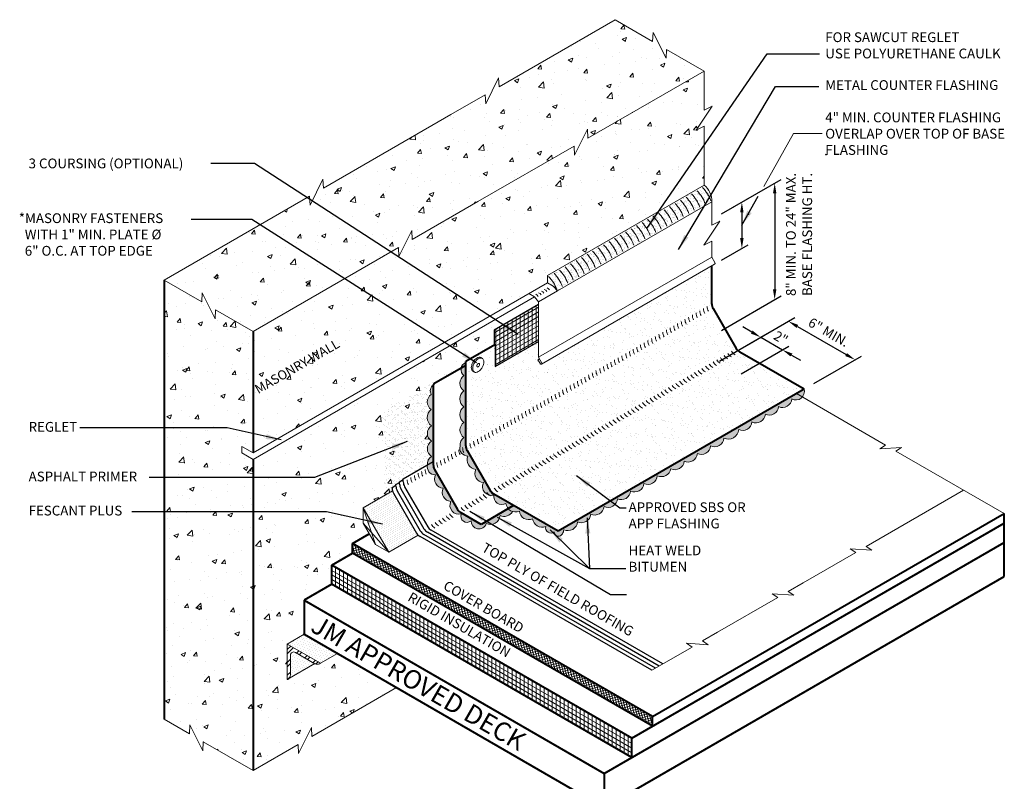
# Model space of a CAD drawing. Extents: x 819.6 to 896.4, y -441.3 to -351.3.
# Drawn here: x 819.6 to 896.4, y -410.7 to -351.3 of the extents above; entities that cross this region are included whole.
import ezdxf

# ---------------------------------------------------------------- set-up
doc = ezdxf.new("R2010")
doc.units = 0
doc.header["$MEASUREMENT"] = 0
doc.linetypes.add('HIDDEN', pattern=[0.375, 0.25, -0.125])
doc.layers.get('0').update_dxf_attribs({"linetype": 'CONTINUOUS'})
doc.layers.get('DEFPOINTS').update_dxf_attribs({"linetype": 'CONTINUOUS'})
for name, color, linetype, lineweight in [('A-DETL-001', 1, 'CONTINUOUS', 9), ('A-DETL-002', 2, 'CONTINUOUS', 20), ('A-DETL-003', 3, 'CONTINUOUS', 30), ('A-DETL-004', 4, 'CONTINUOUS', 40), ('A-DETL-DIMS', 11, 'CONTINUOUS', 15), ('A-DETL-NOTE', 4, 'CONTINUOUS', 15), ('A-DETL-PATT', 11, 'CONTINUOUS', 15)]:
    doc.layers.add(name, color=color, linetype=linetype, lineweight=lineweight)
doc.styles.add('arial', font='arial.ttf')
doc.styles.add('CSTMHAND_STYLUS', font='arial.ttf', dxfattribs={"oblique": 20})
doc.styles.add('JM Detail Standard', font='verdana.ttf', dxfattribs={"height": 0.125})
doc.styles.add('JM_STD_ARIAL', font='arial.ttf')
doc.dimstyles.new('JM-Standard', dxfattribs={"dimtxt": 0.09375, "dimasz": 0.10075, "dimexe": 0.0625, "dimexo": 0.09375, "dimgap": 0.03125, "dimtad": 1, "dimdec": 3, "dimzin": 3, "dimdsep": 46, "dimlunit": 4, "dimtxsty": 'arial', "dimblk": 'ARCHTICK', "dimcen": 0.09375, "dimdle": 0.0625, "dimclrd": 256, "dimclre": 256, "dimclrt": 4, "dimazin": 2, "dimtfac": 0.9, "dimtdec": 3, "dimtmove": 2, "dimatfit": 2, "dimfxl": 1, "dimtfillclr": 256, "dimfrac": 2, "dimtolj": 1, "dimtzin": 0, "dimarcsym": 0})
pattern_1 = [(50, (1.7587, -6.24), (3.586301, -0.313761), [0.375, -4.125]), (355, (1.7587, -6.24), (-0.693757, 3.76096), [0.3, -3.3]), (100.4514, (2.0576, -6.266), (2.892547, 3.447198), [0.318701, -3.50571]), (46.1842, (1.7587, -5.24), (5.336205, -0.827595), [0.5625, -6.1875]), (96.6356, (2.2034, -5.309), (4.673314, 4.87059), [0.47805, -5.258565]), (351.1842, (1.759, -5.24), (4.67331, 4.870593), [0.45, -4.95]), (21, (2.2587, -5.49), (2.984535, -2.0130945), [0.375, -4.125]), (326, (2.2587, -5.49), (1.216577, 3.62575), [0.3, -3.3]), (71.4514, (2.5074, -5.6577), (4.201113, 1.612652), [0.318701, -3.50571]), (37.5, (1.7587, -6.24), (0.0607993, 1.6644693), [0, -3.26, 0, -3.35, 0, -3.3125]), (7.5, (1.7587, -6.24), (1.3153477, 1.9720586), [0, -1.91, 0, -3.185, 0, -1.2625]), (327.5, (0.6437, -6.24), (2.6691122, -0.1127744), [0, -1.25, 0, -3.9, 0, -5.175]), (317.5, (0.1437, -6.24), (2.915931, 0.500525), [0, -1.625, 0, -2.59, 0, -3.675])]
pattern_2 = [(90, (1.75873, -2.5319), (-0.3125, 6e-17), [])]

# ---------------------------------------------------------------- blocks, each defined once
blk = doc.blocks.new('ROOFING NAIL HEAD')
at = {"layer": 'A-DETL-002'}
blk.add_hatch(color=256, dxfattribs=at).paths.add_polyline_path([(0.085, 0.502, -0.106617), (0.265, 0.56, -0.156851), (0.392, 0.533), (0.283, 0.595, 0.156851), (0.157, 0.623, 0.106617), (-0.023, 0.565, 0.072341), (-0.181, 0.44, 0.058752), (-0.329, 0.242, 0.058752), (-0.427, 0.014, 0.072341), (-0.456, -0.185, 0.106617), (-0.414, -0.381, 0.181868), (-0.329, -0.465), (-0.254, -0.508, -0.123186), (-0.305, -0.443, -0.106617), (-0.348, -0.248, -0.072341), (-0.319, -0.048, -0.058752), (-0.221, 0.179, -0.058752), (-0.073, 0.378, -0.072341)])
for p, q in [((0.283, 0.595), (0.41, 0.522)), ((-0.329, -0.465), (-0.201, -0.538))]:
    blk.add_line(p, q, dxfattribs=at)
for points in [[(-0.329, 0.242, 0.058752), (-0.427, 0.014, 0.072341), (-0.456, -0.185, 0.106617), (-0.414, -0.381, 0.181868), (-0.329, -0.465, 0.066882)], [(0.283, 0.595, 0.156851), (0.157, 0.623, 0.106617), (-0.023, 0.565, 0.072341), (-0.181, 0.44, 0.058752), (-0.329, 0.242, 0.058752)]]:
    blk.add_lwpolyline(points, format="xyb", dxfattribs=at)
for points in [[(-0.221, 0.179, 0.058752), (-0.319, -0.048, 0.072341), (-0.348, -0.248, 0.106617), (-0.305, -0.443, 0.181868), (-0.221, -0.528, 0.156851), (-0.094, -0.555, 0.106617), (0.085, -0.498, 0.072341), (0.244, -0.373, 0.058752), (0.392, -0.174, 0.058752), (0.489, 0.053, 0.072341), (0.518, 0.252, 0.106617), (0.479, 0.437, 0.156851), (0.392, 0.533, 0.156851), (0.265, 0.56, 0.106617), (0.085, 0.502, 0.072341), (-0.073, 0.378, 0.058752)], [(0.009, 0.047), (-0.016, -0.01, 0.072341), (-0.023, -0.06, 0.106617), (-0.012, -0.109), (0.009, -0.13), (0.041, -0.137, 0.106617), (0.085, -0.123, 0.072341), (0.125, -0.091), (0.162, -0.042), (0.186, 0.015, 0.072341), (0.194, 0.065, 0.106617), (0.184, 0.111), (0.162, 0.135), (0.13, 0.142, 0.106617), (0.085, 0.127, 0.072341), (0.046, 0.096)]]:
    blk.add_lwpolyline(points, format="xyb", close=True, dxfattribs=at)
blk = doc.blocks.new('*D68')
at = {"layer": 'A-DETL-DIMS', "lineweight": -2, "transparency": 16777216}
for p, q in [((874.341, -366.442), (876.428, -365.237)), ((875.928, -366.332), (875.929, -368.337)), ((874.342, -370.059), (876.429, -368.855))]:
    blk.add_line(p, q, dxfattribs=at)
at = {"layer": 'A-DETL-DIMS', "transparency": 16777216}
for points in [[(876.063, -366.332), (875.794, -366.332), (875.928, -365.526)], [(876.063, -368.337), (875.794, -368.337), (875.929, -369.143)]]:
    blk.add_solid(points, dxfattribs=at)
at = {"layer": 'DEFPOINTS', "color": 0, "transparency": 16777216}
for p in [(873.591, -366.875), (875.929, -369.143), (873.592, -370.492)]:
    blk.add_point(p, dxfattribs=at)
at = {"layer": 'A-DETL-DIMS', "color": 4, "transparency": 16777216, "insert": (876.76, -366.479), "char_height": 0.75, "attachment_point": 5, "rotation": 270.00361, "style": 'arial'}
blk.add_mtext('\\A1;.', dxfattribs=at)
blk = doc.blocks.new('*D69')
at = {"layer": 'A-DETL-DIMS', "lineweight": -2, "transparency": 16777216}
for p, q in [((874.341, -366.442), (878.987, -363.76)), ((878.488, -364.854), (878.488, -372.325)), ((874.342, -375.525), (878.988, -372.842))]:
    blk.add_line(p, q, dxfattribs=at)
at = {"layer": 'A-DETL-DIMS', "transparency": 16777216}
for points in [[(878.622, -364.854), (878.353, -364.854), (878.487, -364.048)], [(878.622, -372.325), (878.353, -372.325), (878.488, -373.131)]]:
    blk.add_solid(points, dxfattribs=at)
at = {"layer": 'DEFPOINTS', "color": 0, "transparency": 16777216}
for p in [(873.591, -366.875), (878.488, -373.131), (873.592, -375.958)]:
    blk.add_point(p, dxfattribs=at)
at = {"layer": 'A-DETL-DIMS', "color": 4, "transparency": 16777216, "insert": (882.799, -361.827), "char_height": 0.75, "attachment_point": 5, "rotation": 270.00144, "style": 'arial'}
blk.add_mtext('\\A1;.', dxfattribs=at)
blk = doc.blocks.new('_ArchTick')
at = {"color": 0, "const_width": 0.15}
blk.add_lwpolyline([(-0.5, -0.5), (0.5, 0.5)], dxfattribs=at)
blk = doc.blocks.new('*D70')
at = {"layer": 'A-DETL-DIMS', "lineweight": -2, "transparency": 16777216}
for p, q in [((876.335, -376.676), (880.057, -374.527)), ((880.255, -375.218), (884.055, -377.412)), ((881.531, -379.676), (885.253, -377.527))]:
    blk.add_line(p, q, dxfattribs=at)
at = {"layer": 'A-DETL-DIMS', "transparency": 16777216}
for points in [[(880.322, -375.102), (880.188, -375.335), (879.557, -374.815)], [(884.122, -377.296), (883.988, -377.529), (884.753, -377.815)]]:
    blk.add_solid(points, dxfattribs=at)
at = {"layer": 'DEFPOINTS', "color": 0, "transparency": 16777216}
for p in [(875.585, -377.109), (884.753, -377.815), (880.781, -380.109)]:
    blk.add_point(p, dxfattribs=at)
at = {"layer": 'A-DETL-DIMS', "color": 4, "transparency": 16777216, "insert": (882.695, -375.67), "char_height": 0.75, "attachment_point": 5, "rotation": 330, "style": 'arial'}
blk.add_mtext('\\A1;6" MIN.', dxfattribs=at)
blk = doc.blocks.new('*D71')
at = {"layer": 'A-DETL-DIMS', "lineweight": -2, "transparency": 16777216}
for p, q in [((876.698, -375.66), (876, -375.257)), ((874.174, -377.923), (877.896, -375.774)), ((877.396, -376.063), (879.098, -377.046)), ((875.876, -378.906), (879.598, -376.757)), ((879.796, -377.449), (880.494, -377.852))]:
    blk.add_line(p, q, dxfattribs=at)
at = {"layer": 'A-DETL-DIMS', "transparency": 16777216}
for points in [[(876.765, -375.544), (876.631, -375.776), (877.396, -376.063)], [(879.864, -377.333), (879.729, -377.565), (879.098, -377.046)]]:
    blk.add_solid(points, dxfattribs=at)
at = {"layer": 'DEFPOINTS', "color": 0, "transparency": 16777216}
for p in [(879.098, -377.046), (873.424, -378.356), (875.126, -379.339)]:
    blk.add_point(p, dxfattribs=at)
at = {"layer": 'A-DETL-DIMS', "color": 4, "transparency": 16777216, "insert": (878.966, -376.108), "char_height": 0.75, "attachment_point": 5, "rotation": 330, "style": 'arial'}
blk.add_mtext('\\A1;2"', dxfattribs=at)

msp = doc.modelspace()

# ---------------------------------------------------------------- hatches: boundary and pattern name
at = {"layer": 'A-DETL-PATT'}
h = msp.add_hatch(dxfattribs=at)
h.set_pattern_fill('AR-CONC', color=256, scale=0.5, style=0)
h.set_pattern_definition(pattern_1)
h.paths.add_polyline_path([(850.188, -367.7466), (850.2299, -368.4441), (855.3406, -365.4935), (862.8466, -361.1599), (862.8885, -361.8574), (863.8873, -359.8374), (863.9292, -360.5349), (872.9794, -355.3097), (870.0563, -353.6221), (870.0144, -354.3196), (869.0156, -352.2996), (868.9738, -352.9971), (866.0512, -351.3097), (857.001, -356.5349), (856.9591, -355.8374), (855.9603, -357.8574), (855.9184, -357.1599), (853.2491, -358.701), (843.3017, -364.4441), (843.2598, -363.7466), (842.261, -365.7666), (842.2192, -365.0691), (831.6892, -371.1486), (830.8929, -371.6084), (833.8155, -373.2957), (833.8573, -372.5982), (834.8561, -374.6182), (834.898, -373.9207), (837.8211, -375.6084), (838.6174, -375.1486), (849.1474, -369.0691), (849.1892, -369.7666)])
h = msp.add_hatch(dxfattribs=at)
h.set_pattern_fill('AR-CONC', color=256, scale=0.5, style=0)
h.set_pattern_definition([(50, (1.7587, -2.532), (3.586301, -0.313761), [0.375, -4.125]), (355, (1.7587, -2.532), (-0.693757, 3.76096), [0.3, -3.3]), (100.4514, (2.0576, -2.558), (2.892547, 3.447198), [0.318701, -3.50571]), (46.1842, (1.7587, -1.532), (5.336205, -0.827595), [0.5625, -6.1875]), (96.6356, (2.2034, -1.601), (4.673314, 4.87059), [0.47805, -5.258565]), (351.1842, (1.759, -1.532), (4.67331, 4.870593), [0.45, -4.95]), (21, (2.2587, -1.782), (2.984535, -2.013094), [0.375, -4.125]), (326, (2.2587, -1.782), (1.216577, 3.62575), [0.3, -3.3]), (71.4514, (2.5074, -1.9497), (4.201113, 1.612652), [0.318701, -3.50571]), (37.5, (1.7587, -2.5319), (0.0607993, 1.6644693), [0, -3.26, 0, -3.35, 0, -3.3125]), (7.5, (1.7587, -2.532), (1.3153477, 1.9720586), [0, -1.91, 0, -3.185, 0, -1.2625]), (327.5, (0.6437, -2.5319), (2.6691122, -0.1127744), [0, -1.25, 0, -3.9, 0, -5.175]), (317.5, (0.1437, -2.532), (2.915931, 0.500525), [0, -1.625, 0, -2.59, 0, -3.675])])
h.paths.add_polyline_path([(872.9794, -364.1958), (872.9794, -359.6083), (872.3544, -359.9208), (873.6044, -358.0458), (872.9794, -358.3583), (872.9794, -355.3097), (863.9292, -360.5349), (863.8873, -359.8374), (862.8885, -361.8574), (862.8466, -361.1599), (855.3406, -365.4935), (850.2299, -368.4441), (850.188, -367.7466), (849.1892, -369.7666), (849.1474, -369.0691), (838.6174, -375.1486), (837.8211, -375.6084), (837.8211, -385.0793), (860.7841, -371.8216), (860.7841, -371.2367)])
h.paths.add_polyline_path([(857.045, -370.325), (864.7636, -365.8687), (864.1969, -364.8872), (856.4783, -369.3435)], flags=24)
h.paths.add_polyline_path([(838.157, -377.0688), (845.9743, -372.5555), (845.408, -371.5747), (837.5907, -376.088)], flags=9)
h.paths.add_polyline_path([(857.0451, -371.4001), (872.8066, -362.3002), (872.2406, -361.32), (856.4791, -370.4199)], flags=24)
h.paths.add_polyline_path([(841.5008, -382.1942), (845.7368, -379.7485), (845.1709, -378.7683), (840.9349, -381.214)], flags=24)
h = msp.add_hatch(dxfattribs=at)
h.set_pattern_fill('AR-SAND', color=256, scale=0.2, style=0)
h.set_pattern_definition([(37.5, (1.75873, -6.23997), (-0.01259867, 0.38536475), [0, -0.304, 0, -0.34, 0, -0.325]), (7.5, (1.75873, -6.23997), (0.35395534, 0.5644292), [0, -0.164, 0, -0.274, 0, -0.105]), (327.5, (1.51273, -6.23997), (0.62282837, 0.00113181), [0, -0.1, 0, -0.36, 0, -0.47]), (317.5, (1.51273, -6.23997), (0.60122532, 0.1755351), [0, -0.05, 0, -0.236, 0, -0.27])])
h.paths.add_polyline_path([(873.5908, -365.5014, 0.2362912), (872.9794, -364.1958), (860.7841, -371.2367), (860.7841, -371.8248), (861.2172, -372.0748), (861.543, -372.4572)])
h = msp.add_hatch(dxfattribs=at)
h.set_pattern_fill('AR-SAND', color=256, scale=0.5, angle=165)
h.set_pattern_definition([(202.5, (0, 2.4903), (-0.2189259, -0.93873636), [0, -0.76, 0, -0.85, 0, -0.8125]), (172.5, (0, 2.4903), (-1.2199491, -1.133966), [0, -0.41, 0, -0.685, 0, -0.2625]), (132.5, (0.59404, 2.3311), (-1.50474736, 0.4002665), [0, -0.25, 0, -0.9, 0, -1.175]), (122.5, (0.594, 2.3311), (-1.5654272, -0.0348633), [0, -0.125, 0, -0.59, 0, -0.675])])
h.paths.add_polyline_path([(875.7658, -377.213, -0.1316525), (875.4912, -376.9385), (873.6922, -373.8224, -0.1316525), (873.5917, -373.4474), (873.5917, -370.4925), (860.2997, -378.1662, -0.4142136), (860.2211, -378.1452), (860.0321, -377.8177), (860.1566, -377.7458), (860.0868, -377.625), (860.0868, -376.3941), (856.6976, -378.3509), (856.6976, -376.7174), (856.6592, -376.6509), (854.4083, -377.9505), (854.4437, -384.5026, 0.1316525), (854.5442, -384.8776), (856.339, -387.9862, 0.1345453), (856.6177, -388.2681), (861.5976, -391.1841), (880.781, -380.1086)])
h.paths.add_polyline_path([(855.7845, -378.2219, -0.0587519), (855.6866, -378.4493, -0.0587519), (855.5386, -378.6478, -0.0723411), (855.3804, -378.7725, -0.1066171), (855.2011, -378.8302, -0.1568512), (855.0743, -378.8029, -0.0573968), (855.0409, -378.7828), (854.966, -378.7404, -0.1818683), (854.8814, -378.6556, -0.1066171), (854.8392, -378.46, -0.0723411), (854.8682, -378.2607, -0.0587519), (854.966, -378.0333, -0.0587519), (855.1141, -377.8348, -0.0723411), (855.2722, -377.71, -0.1066171), (855.4515, -377.6524, -0.1568512), (855.5784, -377.6797), (855.6866, -377.7422, -0.1568512), (855.7737, -377.8384, -0.1066171), (855.8135, -378.0225, -0.0723411)], flags=16)
h.paths.add_polyline_path([(855.4887, -378.21, -0.0723411), (855.4814, -378.2599), (855.457, -378.3167), (855.42, -378.3664, -0.0723411), (855.3804, -378.3975, -0.1642957), (855.3104, -378.4116), (855.2827, -378.3839, -0.1066171), (855.2722, -378.335, -0.0723411), (855.2794, -378.2852), (855.3039, -378.2284), (855.3409, -378.1787, -0.0723411), (855.3804, -378.1475, -0.1658754), (855.4512, -378.1336), (855.4788, -378.164, -0.1066171)], flags=0)
h = msp.add_hatch(dxfattribs=at)
h.set_pattern_fill('AR-CONC', color=256, scale=0.5, style=0)
h.set_pattern_definition(pattern_1)
h.paths.add_polyline_path([(837.8211, -385.5793), (836.9551, -385.0793), (836.9551, -384.5793), (837.8211, -385.0793), (837.8211, -375.6084), (834.898, -373.9207), (834.8561, -374.6182), (833.8573, -372.5982), (833.8155, -373.2957), (830.8929, -371.6084), (830.8929, -405.8293), (832.8619, -406.9661), (832.9038, -406.2686), (833.9026, -408.2886), (833.9444, -407.5911), (837.8211, -409.8293)])
h = msp.add_hatch(dxfattribs=at)
h.set_pattern_fill('AR-SAND', color=256, scale=0.25, style=0)
h.set_pattern_definition([(37.5, (1.75873, -2.5319), (-0.01574834, 0.48170594), [0, -0.38, 0, -0.425, 0, -0.40625]), (7.5, (1.75873, -2.5319), (0.44244418, 0.7055365), [0, -0.205, 0, -0.3425, 0, -0.13125]), (327.5, (1.45123, -2.5319), (0.77853547, 0.00141476), [0, -0.125, 0, -0.45, 0, -0.5875]), (317.5, (1.45123, -2.5319), (0.75153165, 0.2194189), [0, -0.0625, 0, -0.295, 0, -0.3375])])
h.paths.add_polyline_path([(860.0868, -373.5043), (856.6232, -375.5041), (856.6232, -376.5885), (856.6976, -376.7174), (856.6976, -378.3509), (860.0868, -376.3941)])
h = msp.add_hatch(dxfattribs=at)
h.set_pattern_fill('ANSI31', color=256, scale=2.5, angle=45)
h.set_pattern_definition(pattern_2)
h.paths.add_polyline_path([(860.0868, -376.3941), (860.0868, -373.5043), (856.6232, -375.5041), (856.6232, -376.5885), (856.6976, -376.7174), (856.6976, -378.3509)])
h = msp.add_hatch(dxfattribs=at)
h.set_pattern_fill('ANSI31', color=256, scale=2.5, angle=165)
h.set_pattern_definition([(210, (1.75873, -2.5319), (0.15625, -0.27063294), [])])
h.paths.add_polyline_path([(860.0868, -376.3941), (860.0868, -373.5043), (856.6232, -375.5041), (856.6232, -376.5885), (856.6976, -376.7174), (856.6976, -378.3509)])
h = msp.add_hatch(dxfattribs=at)
h.set_pattern_fill('AR-CONC', color=256, scale=0.5, style=0)
h.set_pattern_definition(pattern_1)
h.paths.add_polyline_path([(845.5714, -392.8854), (845.5714, -392.1354), (846.8811, -391.3792), (846.4008, -390.5471), (846.4008, -389.3471), (848.6966, -388.0216, -0.0631676), (848.6728, -387.8344), (848.6728, -387.7697), (848.9602, -387.6038), (848.9602, -387.5489), (849.2476, -387.3829), (849.2476, -387.3238), (849.5349, -387.1579), (849.5349, -387.1043), (851.4159, -386.0183, -0.0034368), (851.4179, -386.0099, -0.2693225), (851.7226, -385.3522, -0.520567), (851.7226, -384.161, -0.5205671), (851.7226, -382.9558, -0.5066106), (851.7168, -381.7054, -0.520567), (851.7168, -380.5142, -0.4057572), (851.8693, -379.787, -0.2539939), (851.9192, -379.7056), (854.0426, -378.4797, -0.2595538), (854.4083, -378.0311), (854.4083, -377.9505), (856.6592, -376.6509), (856.6232, -376.5885), (856.6232, -375.5041), (857.8541, -374.7934), (857.594, -374.1634), (837.8211, -385.5793), (837.8211, -409.8293), (841.3314, -407.8026), (841.3733, -408.5001), (842.3721, -406.4801), (842.4139, -407.1776), (849.0072, -403.371), (844.4061, -400.7145), (843.0915, -401.4735, -0.2335707), (842.7463, -401.5349), (842.646, -401.5057), (840.5695, -402.7046, -0.0557114), (840.4934, -402.7485), (840.4934, -399.9735), (841.808, -399.2145), (841.808, -396.5581), (843.955, -395.3186), (843.955, -393.8186)])
h.paths.add_polyline_path([(838.924, -391.2481), (846.2994, -386.9899), (845.7335, -386.0097), (838.3581, -390.2679)], flags=24)
h.paths.add_polyline_path([(838.6885, -386.8286), (848.0252, -381.4381), (847.4589, -380.4572), (838.1222, -385.8478)], flags=24)
h = msp.add_hatch(dxfattribs=at)
h.set_pattern_fill('AR-SAND', color=256, scale=0.25, style=0)
h.set_pattern_definition([(37.5, (1.75873, -6.23997), (-0.01574834, 0.48170594), [0, -0.38, 0, -0.425, 0, -0.40625]), (7.5, (1.75873, -6.24), (0.44244418, 0.7055365), [0, -0.205, 0, -0.3425, 0, -0.13125]), (327.5, (1.45123, -6.23997), (0.77853547, 0.00141476), [0, -0.125, 0, -0.45, 0, -0.5875]), (317.5, (1.45123, -6.24), (0.75153165, 0.2194189), [0, -0.0625, 0, -0.295, 0, -0.3375])])
h.paths.add_polyline_path([(851.7226, -384.161, -0.5205671), (851.7226, -382.9558, -0.5066106), (851.7168, -381.7054, -0.520567), (851.7168, -380.5142, -0.4057572), (851.8693, -379.787, -0.2539939), (851.9192, -379.7056), (854.0426, -378.4797, -0.111848), (854.1447, -378.2374), (848.0093, -381.7797), (848.0093, -388.4184), (848.6966, -388.0216, -0.0631676), (848.6728, -387.8344), (848.6728, -387.7697), (848.9602, -387.6038), (848.9602, -387.5489), (849.2476, -387.3829), (849.2476, -387.3238), (849.5349, -387.1579), (849.5349, -387.1043), (851.4159, -386.0183, -0.0034368), (851.4179, -386.0099, -0.2693225), (851.7226, -385.3522, -0.520567)])
at = {"layer": 'A-DETL-PATT', "linetype": 'HIDDEN'}
msp.add_hatch(color=256, dxfattribs=at).paths.add_polyline_path([(877.7672, -382.0619, 0.5205671), (878.791, -381.4708, 0.520567), (879.8226, -380.8752, 0.6583702), (880.781, -380.1086), (861.5976, -391.1841), (856.5823, -388.2886, -0.1316525), (856.3078, -388.014), (854.5088, -384.898, -0.1316525), (854.4083, -384.523), (854.4083, -378.0311, 0.5786786), (854.2616, -379.0523, 0.5174929), (854.2559, -380.2394, 0.5066106), (854.2616, -381.4898, 0.5205671), (854.2616, -382.6951, 0.520567), (854.2616, -383.8863, 0.2693225), (853.957, -384.544, 0.494017), (854.5778, -385.3202, 0.5205671), (855.1805, -386.364, 0.520567), (855.776, -387.3956, 0.6525581), (856.5994, -388.3587, 0.6501976), (857.5383, -389.0121, 0.5205671), (858.5822, -389.6147, 0.520567), (859.6137, -390.2103, 0.5205671), (860.6376, -390.8014, 0.7144953), (861.3043, -391.2364, 0.7733792), (861.9428, -391.3823, 0.113796), (862.0457, -391.0652, 0.5205671), (863.1153, -390.4477, 0.5205671), (864.1501, -389.8502, 0.520567), (865.183, -389.2539, 0.520567), (866.2326, -388.6479, 0.5205671), (867.2565, -388.0568, 0.520567), (868.2881, -387.4612, 0.5205671), (869.3319, -386.8585, 0.4871461), (870.3965, -386.3173, 0.5205671), (871.4307, -385.7202, 0.5205671), (872.4623, -385.1246, 0.5205671), (873.4875, -384.5328, 0.5205671), (874.5313, -383.9301, 0.520567), (875.6891, -383.2616, 0.5205671), (876.7175, -382.6679, 0.5203309)])
h = msp.add_hatch(color=256, dxfattribs=at)
h.paths.add_polyline_path([(851.8692, -379.7871, 0.4056673), (851.7168, -380.5142, 0.520567), (851.7168, -381.7054, 0.5066106), (851.7226, -382.9558, 0.5205671), (851.7226, -384.161, 0.520567), (851.7226, -385.3522, 0.2718693), (851.4186, -386.0167), (851.4159, -386.0183, 0.4897487), (852.0387, -386.7862, 0.5205671), (852.6414, -387.83, 0.520567), (853.2369, -388.8616, 0.6525581), (854.0603, -389.8247, 0.8093657), (854.8128, -390.3704, 0.8560493), (856.0036, -390.5863, 0.1501804), (856.4422, -390.6473), (856.0771, -390.3714), (855.5944, -390.6501), (854.0432, -389.7545, -0.1316525), (853.7687, -389.48), (851.9697, -386.364, -0.1316525), (851.8692, -385.989)])
h.paths.add_polyline_path([(857.0731, -389.9687, 0.3669225), (858.0567, -389.6517, -0.1424139), (857.7129, -389.427), (856.0771, -390.3714), (856.4422, -390.6473, 0.3435299)])
at = {"layer": 'A-DETL-PATT'}
h = msp.add_hatch(dxfattribs=at)
h.set_pattern_fill('DOTS', color=256, scale=2.5, angle=30, style=0)
h.set_pattern_definition([(30, (7.6669, 9.64512), (-0.010466765, 0.17437897), [0, -0.15625])])
h.paths.add_polyline_path([(848.7733, -388.2094, -0.0679201), (848.6966, -388.0216), (846.4008, -389.3471), (848.4008, -392.8112), (850.6966, -391.4857, -0.0679201), (850.5724, -391.3254)])
h = msp.add_hatch(dxfattribs=at)
h.set_pattern_fill('ANSI37', color=256, scale=1.5, angle=60)
h.set_pattern_definition([(105, (1.75873, -2.53192), (-0.181111092, -0.04852857), []), (195, (1.75873, -2.53192), (0.04852857, -0.181111092), [])])
h.paths.add_polyline_path([(868.9541, -406.3854), (868.9541, -405.6354), (845.5714, -392.1354), (845.5714, -392.8854)])
h = msp.add_hatch(dxfattribs=at)
h.set_pattern_fill('ANSI31', color=256, scale=2.5, angle=105)
h.set_pattern_definition([(150, (1.75873, -2.5319), (-0.15625, -0.27063294), [])])
h.paths.add_polyline_path([(843.955, -393.8186), (843.955, -395.3186), (867.3377, -408.8186), (867.3377, -407.3186)])
h = msp.add_hatch(dxfattribs=at)
h.set_pattern_fill('ANSI31', color=256, scale=2.5, angle=45)
h.set_pattern_definition(pattern_2)
h.paths.add_polyline_path([(843.955, -393.8186), (843.955, -395.3186), (867.3377, -408.8186), (867.3377, -407.3186)])
h = msp.add_hatch(dxfattribs=at)
h.set_pattern_fill('DOTS', color=256, scale=3, angle=45, style=0)
h.set_pattern_definition([(45, (8.10991, 9.9009), (-0.06629126, 0.198873782), [0, -0.1875])])
h.paths.add_polyline_path([(841.808, -399.2145), (840.4934, -399.9735), (843.0915, -401.4735), (844.4061, -400.7145)])
h.paths.add_polyline_path([(842.6466, -401.5054), (841.1184, -400.623, 0.5773503), (840.7434, -400.8396), (840.7434, -402.3814), (840.7191, -402.4803, -0.1755746), (840.5695, -402.7046)])
h = msp.add_hatch(dxfattribs=at)
h.set_pattern_fill('ANSI32', color=256, scale=1.9, style=0)
h.set_pattern_definition([(45, (288.3116, -26.57125), (-0.5038136, 0.5038136), []), (45, (288.64745, -26.57125), (-0.5038136, 0.5038136), [])])
h.paths.add_polyline_path([(840.4934, -399.9735), (840.4934, -402.7485), (840.5695, -402.7046, 0.1755746), (840.7191, -402.4803), (840.7434, -402.3814), (840.7434, -400.8396, -0.5773503), (841.1184, -400.623), (842.6485, -401.5065), (842.7463, -401.5349, 0.2335707), (843.0915, -401.4735)])

# ---------------------------------------------------------------- linework, layer by layer
at = {"layer": 'A-DETL-001'}
for p, q in [((846.4008, -389.3471), (847.3615, -392.2112)), ((848.4008, -392.8112), (846.4008, -390.5471))]:
    msp.add_line(p, q, dxfattribs=at)
at = {"layer": 'A-DETL-002'}
for p, q in [((860.7841, -371.2367), (872.9794, -364.1958)), ((861.543, -372.4572), (873.5908, -365.5014)), ((860.0868, -377.625), (873.5917, -369.8279)), ((873.5917, -369.8279), (873.8295, -370.2397)), ((860.306, -378.163), (873.7929, -370.3763)), ((860.7841, -371.8248), (860.7841, -371.2367)), ((860.7841, -371.8216), (837.8211, -385.0793)), ((860.8593, -372.2782), (860.7375, -372.2079)), ((861.2172, -372.0748), (860.7841, -371.8248)), ((860.8593, -372.2782), (860.9397, -372.3726)), ((861.2172, -372.0748), (861.543, -372.4572)), ((859.7591, -372.9134), (837.8211, -385.5793)), ((859.7591, -372.9134), (859.3261, -372.6634)), ((859.7591, -372.9134), (860.0868, -373.298)), ((859.9791, -372.7863), (859.8573, -372.716)), ((859.9791, -372.7863), (860.0596, -372.8808)), ((860.1992, -372.6593), (860.0774, -372.589)), ((860.0868, -373.298), (861.543, -372.4572)), ((860.1992, -372.6593), (860.2796, -372.7537)), ((860.4192, -372.5323), (860.2974, -372.4619)), ((860.4192, -372.5323), (860.4997, -372.6267)), ((860.6392, -372.4052), (860.5174, -372.3349)), ((860.6392, -372.4052), (860.7197, -372.4996)), ((860.0868, -377.625), (860.0868, -373.298)), ((860.0868, -377.625), (860.3456, -378.0733)), ((860.0321, -377.8177), (860.1566, -377.7458)), ((860.0321, -377.8177), (860.2211, -378.1452)), ((860.3246, -378.1518), (860.2997, -378.1662)), ((836.9551, -384.5793), (836.9551, -385.0793)), ((837.8211, -385.0793), (836.9551, -384.5793)), ((836.9551, -385.0793), (837.8211, -385.5793)), ((846.4008, -389.3471), (848.6966, -388.0216)), ((846.4008, -389.3471), (848.4008, -392.8112)), ((846.4008, -389.3471), (846.4008, -390.5471)), ((846.4008, -390.5471), (847.3615, -392.2112)), ((848.4008, -392.8112), (847.3615, -392.2112)), ((848.4008, -392.8112), (850.6966, -391.4857)), ((840.4934, -399.9735), (841.808, -399.2145)), ((840.4934, -402.7485), (840.4934, -399.9735)), ((840.4934, -399.9735), (843.0915, -401.4735)), ((841.1184, -400.623), (842.6485, -401.5065)), ((840.7434, -402.3814), (840.7434, -400.8396)), ((843.0915, -401.4735), (844.4061, -400.7145)), ((840.4934, -402.7485), (842.6466, -401.5054))]:
    msp.add_line(p, q, dxfattribs=at)
for points in [[(842.6485, -401.5065), (842.7463, -401.5349, 0.2335707), (843.0915, -401.4735, 0.2335707)], [(840.7434, -402.3814), (840.7191, -402.4803, -0.2335707), (840.4934, -402.7485, -0.2335707)]]:
    msp.add_lwpolyline(points, format="xyb", dxfattribs=at)
for centre, radius, start, end in [((870.5542, -366.5413), 3.1594, 20.818734, 42.894868), ((871.9808, -365.4594), 1.6105, 358.503673, 51.682233), ((869.2681, -367.2838), 3.1594, 20.818734, 42.894868), ((869.6968, -367.0363), 3.1594, 20.818734, 42.894868), ((870.1255, -366.7888), 3.1594, 20.818734, 42.894868), ((867.5534, -368.2739), 3.1594, 20.818734, 42.894868), ((867.982, -368.0264), 3.1594, 20.818734, 42.894868), ((868.4107, -367.7788), 3.1594, 20.818734, 42.894868), ((868.8394, -367.5313), 3.1594, 20.818734, 42.894868), ((866.2673, -369.0164), 3.1594, 20.818734, 42.894868), ((866.696, -368.7689), 3.1594, 20.818734, 42.894868), ((867.1247, -368.5214), 3.1594, 20.818734, 42.894868), ((864.9812, -369.7589), 3.1594, 20.818734, 42.894868), ((865.4099, -369.5114), 3.1594, 20.818734, 42.894868), ((865.8386, -369.2639), 3.1594, 20.818734, 42.894868), ((863.6951, -370.5014), 3.1594, 20.818734, 42.894868), ((864.1238, -370.2539), 3.1594, 20.818734, 42.894868), ((864.5525, -370.0064), 3.1594, 20.818734, 42.894868), ((862.4091, -371.2439), 3.1594, 20.818734, 42.894868), ((862.8378, -370.9964), 3.1594, 20.818734, 42.894868), ((863.2664, -370.7489), 3.1594, 20.818734, 42.894868), ((861.123, -371.9864), 3.1594, 20.818734, 42.894868), ((861.5517, -371.7389), 3.1594, 20.818734, 42.894868), ((861.9804, -371.4914), 3.1594, 20.818734, 42.894868), ((859.8369, -372.7289), 3.1594, 20.818734, 42.894868), ((860.2656, -372.4814), 3.1594, 20.818734, 42.894868), ((860.6943, -372.2339), 3.1594, 20.818734, 42.894868), ((873.7429, -370.2897), 0.1, 300, 30), ((858.5508, -373.4715), 3.1594, 20.818734, 42.894868), ((858.9795, -373.224), 3.1594, 20.818734, 42.894868), ((859.4082, -372.9764), 3.1594, 20.818734, 42.894868), ((873.9747, -373.6593), 0.75, 180, 210), ((872.53, -374.4934), 0.75, 180, 210), ((872.8174, -374.3275), 0.75, 180, 210), ((873.1048, -374.1616), 0.75, 180, 210), ((873.4, -373.9911), 0.75, 180, 210), ((873.6874, -373.8252), 0.75, 180, 210), ((871.0854, -375.3275), 0.75, 180, 210), ((871.3727, -375.1616), 0.75, 180, 210), ((871.6601, -374.9957), 0.75, 180, 210), ((871.9553, -374.8252), 0.75, 180, 210), ((872.2427, -374.6593), 0.75, 180, 210), ((869.928, -375.9957), 0.75, 180, 210), ((870.2154, -375.8298), 0.75, 180, 210), ((870.5106, -375.6593), 0.75, 180, 210), ((870.798, -375.4934), 0.75, 180, 210), ((868.4833, -376.8298), 0.75, 180, 210), ((868.7707, -376.6639), 0.75, 180, 210), ((869.0659, -376.4934), 0.75, 180, 210), ((869.3533, -376.3275), 0.75, 180, 210), ((869.6407, -376.1616), 0.75, 180, 210), ((867.326, -377.498), 0.75, 180, 210), ((867.6213, -377.3275), 0.75, 180, 210), ((867.9086, -377.1616), 0.75, 180, 210), ((868.196, -376.9957), 0.75, 180, 210), ((874.9038, -377.2776), 0.75, 210, 240), ((875.1991, -377.1072), 0.75, 210, 240), ((875.4864, -376.9413), 0.75, 210, 240), ((875.7738, -376.7753), 0.75, 210, 240), ((860.2709, -378.1164), 0.0575, 210, 300), ((860.2958, -378.102), 0.0575, 300, 30), ((865.8813, -378.3321), 0.75, 180, 210), ((866.1766, -378.1616), 0.75, 180, 210), ((866.4639, -377.9957), 0.75, 180, 210), ((866.7513, -377.8298), 0.75, 180, 210), ((867.0386, -377.6639), 0.75, 180, 210), ((873.7544, -377.9413), 0.75, 210, 240), ((874.0417, -377.7753), 0.75, 210, 240), ((874.3291, -377.6094), 0.75, 210, 240), ((874.6164, -377.4435), 0.75, 210, 240), ((864.4366, -379.1662), 0.75, 180, 210), ((864.7319, -378.9957), 0.75, 180, 210), ((865.0192, -378.8298), 0.75, 180, 210), ((865.3066, -378.6639), 0.75, 180, 210), ((865.5939, -378.498), 0.75, 180, 210), ((872.3097, -378.7753), 0.75, 210, 240), ((872.597, -378.6094), 0.75, 210, 240), ((872.8844, -378.4435), 0.75, 210, 240), ((873.1717, -378.2776), 0.75, 210, 240), ((873.4591, -378.1117), 0.75, 210, 240), ((863.2872, -379.8298), 0.75, 180, 210), ((863.5745, -379.6639), 0.75, 180, 210), ((863.8619, -379.498), 0.75, 180, 210), ((864.1492, -379.3321), 0.75, 180, 210), ((871.1523, -379.4435), 0.75, 210, 240), ((871.4397, -379.2776), 0.75, 210, 240), ((871.7271, -379.1117), 0.75, 210, 240), ((872.0144, -378.9458), 0.75, 210, 240), ((861.8425, -380.6639), 0.75, 180, 210), ((862.1298, -380.498), 0.75, 180, 210), ((862.4172, -380.3321), 0.75, 180, 210), ((862.7045, -380.1662), 0.75, 180, 210), ((862.9919, -380.0003), 0.75, 180, 210), ((869.7076, -380.2776), 0.75, 210, 240), ((869.995, -380.1117), 0.75, 210, 240), ((870.2824, -379.9458), 0.75, 210, 240), ((870.5697, -379.7799), 0.75, 210, 240), ((870.865, -379.6094), 0.75, 210, 240), ((860.3978, -381.498), 0.75, 180, 210), ((860.6851, -381.3321), 0.75, 180, 210), ((860.9725, -381.1662), 0.75, 180, 210), ((861.2598, -381.0003), 0.75, 180, 210), ((861.5472, -380.8344), 0.75, 180, 210), ((868.263, -381.1117), 0.75, 210, 240), ((868.5503, -380.9458), 0.75, 210, 240), ((868.8377, -380.7799), 0.75, 210, 240), ((869.125, -380.614), 0.75, 210, 240), ((869.4203, -380.4435), 0.75, 210, 240), ((859.2404, -382.1662), 0.75, 180, 210), ((859.5278, -382.0003), 0.75, 180, 210), ((859.8151, -381.8344), 0.75, 180, 210), ((860.1025, -381.6685), 0.75, 180, 210), ((867.1056, -381.7799), 0.75, 210, 240), ((867.393, -381.614), 0.75, 210, 240), ((867.6803, -381.4481), 0.75, 210, 240), ((867.9756, -381.2776), 0.75, 210, 240), ((857.7957, -383.0003), 0.75, 180, 210), ((858.0831, -382.8344), 0.75, 180, 210), ((858.3705, -382.6685), 0.75, 180, 210), ((858.6578, -382.5026), 0.75, 180, 210), ((858.9531, -382.3321), 0.75, 180, 210), ((865.6609, -382.614), 0.75, 210, 240), ((865.9483, -382.4481), 0.75, 210, 240), ((866.2356, -382.2822), 0.75, 210, 240), ((866.5309, -382.1117), 0.75, 210, 240), ((866.8183, -381.9458), 0.75, 210, 240), ((856.6384, -383.6685), 0.75, 180, 210), ((856.9258, -383.5026), 0.75, 180, 210), ((857.2131, -383.3367), 0.75, 180, 210), ((857.5084, -383.1662), 0.75, 180, 210), ((864.5036, -383.2822), 0.75, 210, 240), ((864.7909, -383.1163), 0.75, 210, 240), ((865.0862, -382.9458), 0.75, 210, 240), ((865.3736, -382.7799), 0.75, 210, 240), ((855.1937, -384.5026), 0.75, 180, 210), ((855.4811, -384.3367), 0.75, 180, 210), ((855.7684, -384.1707), 0.75, 180, 210), ((856.0637, -384.0003), 0.75, 180, 210), ((856.351, -383.8344), 0.75, 180, 210), ((863.0589, -384.1163), 0.75, 210, 240), ((863.3462, -383.9504), 0.75, 210, 240), ((863.6415, -383.7799), 0.75, 210, 240), ((863.9289, -383.614), 0.75, 210, 240), ((864.2162, -383.4481), 0.75, 210, 240), ((853.749, -385.3367), 0.75, 180, 210), ((854.0364, -385.1707), 0.75, 180, 210), ((854.3237, -385.0048), 0.75, 180, 210), ((854.619, -384.8344), 0.75, 180, 210), ((854.9064, -384.6685), 0.75, 180, 210), ((861.6142, -384.9504), 0.75, 210, 240), ((861.9015, -384.7845), 0.75, 210, 240), ((862.1968, -384.614), 0.75, 210, 240), ((862.4842, -384.4481), 0.75, 210, 240), ((862.7715, -384.2822), 0.75, 210, 240), ((852.8869, -385.8344), 0.75, 180, 210), ((853.1743, -385.6685), 0.75, 180, 210), ((853.4617, -385.5026), 0.75, 180, 210), ((860.4568, -385.6186), 0.75, 210, 240), ((860.7521, -385.4481), 0.75, 210, 240), ((861.0395, -385.2822), 0.75, 210, 240), ((861.3268, -385.1163), 0.75, 210, 240), ((851.1549, -386.8344), 0.75, 180, 210), ((851.4423, -386.6685), 0.75, 180, 210), ((851.71, -386.5139), 0.75, 180, 210), ((851.9778, -386.3593), 0.75, 180, 210), ((859.0122, -386.4527), 0.75, 210, 240), ((859.3074, -386.2822), 0.75, 210, 240), ((859.5948, -386.1163), 0.75, 210, 240), ((859.8821, -385.9504), 0.75, 210, 240), ((860.1695, -385.7845), 0.75, 210, 240), ((850.5802, -387.1662), 0.75, 180, 210), ((850.8675, -387.0003), 0.75, 180, 210), ((857.8627, -387.1163), 0.75, 210, 240), ((858.1501, -386.9504), 0.75, 210, 240), ((858.4374, -386.7845), 0.75, 210, 240), ((858.7248, -386.6186), 0.75, 210, 240), ((856.418, -387.9504), 0.75, 210, 240), ((856.7054, -387.7845), 0.75, 210, 240), ((856.9927, -387.6186), 0.75, 210, 240), ((857.2801, -387.4527), 0.75, 210, 240), ((857.5675, -387.2868), 0.75, 210, 240), ((854.9733, -388.7845), 0.75, 210, 240), ((855.2607, -388.6186), 0.75, 210, 240), ((855.5481, -388.4527), 0.75, 210, 240), ((855.8354, -388.2868), 0.75, 210, 240), ((856.1228, -388.1209), 0.75, 210, 240), ((853.7964, -389.464), 0.75, 210, 240), ((854.686, -388.9504), 0.75, 210, 240), ((852.3792, -390.2822), 0.75, 210, 240), ((852.6666, -390.1163), 0.75, 210, 240), ((852.9539, -389.9504), 0.75, 210, 240), ((853.2413, -389.7845), 0.75, 210, 240), ((853.5286, -389.6186), 0.75, 210, 240), ((840.9934, -400.8396), 0.25, 60, 180)]:
    msp.add_arc(centre, radius, start, end, dxfattribs=at)
at = {"layer": 'A-DETL-003'}
for p, q in [((860.0868, -373.5043), (856.6232, -375.5041)), ((856.6232, -375.5041), (856.6232, -376.5885)), ((856.6232, -376.5885), (856.6976, -376.7174)), ((856.6976, -378.3509), (860.0868, -376.3941)), ((856.6976, -376.7174), (856.6976, -378.3509)), ((849.5349, -387.1043), (851.8692, -385.7566)), ((848.6728, -387.7697), (848.9602, -387.6038)), ((848.9602, -387.5489), (849.2476, -387.3829)), ((848.9602, -387.6685), (848.9602, -387.5489)), ((849.2476, -387.3238), (849.5349, -387.1579)), ((849.2476, -387.5026), (849.2476, -387.3238)), ((849.5349, -387.3367), (849.5349, -387.1043)), ((848.6728, -387.8344), (848.6728, -387.7697)), ((848.6728, -387.8344), (848.6728, -387.7697)), ((848.7733, -388.2094), (850.5724, -391.3254)), ((848.7733, -388.2094), (850.5724, -391.3254)), ((849.0607, -388.0435), (850.8597, -391.1595)), ((849.348, -387.8776), (851.1471, -390.9936)), ((849.6354, -387.7117), (851.4344, -390.8277)), ((869.1857, -401.856), (851.1342, -391.434)), ((869.4731, -401.6901), (851.4216, -391.2681)), ((869.7604, -401.5242), (851.7089, -391.1022)), ((868.8984, -402.0219), (850.8469, -391.5999)), ((868.8984, -402.0219), (850.8469, -391.5999))]:
    msp.add_line(p, q, dxfattribs=at)
for centre, start, end in [((849.9976, -387.5026), 180, 210), ((850.2849, -387.3367), 180, 210), ((849.4228, -387.8344), 180, 210), ((849.4228, -387.8344), 180, 210), ((849.7102, -387.6685), 180, 210), ((849.7102, -387.6685), 180, 210), ((851.2219, -390.9504), 210, 240), ((851.5092, -390.7845), 210, 240), ((851.7966, -390.6186), 210, 240), ((852.0839, -390.4527), 210, 240)]:
    msp.add_arc(centre, 0.75, start, end, dxfattribs=at)
at = {"layer": 'A-DETL-004'}
for p, q in [((830.8929, -371.6084), (830.8929, -405.8293)), ((873.6922, -373.8224), (875.4912, -376.9385)), ((837.8211, -375.6084), (837.8211, -385.0793)), ((880.781, -380.1086), (875.7658, -377.213)), ((854.4083, -384.523), (854.4083, -377.9505)), ((854.5088, -384.898), (856.3078, -388.014)), ((837.8211, -385.5793), (837.8211, -409.8293)), ((851.9697, -386.364), (853.7687, -389.48)), ((861.5976, -391.1841), (856.5823, -388.2886)), ((858.1335, -389.1841), (855.5944, -390.6501)), ((868.9541, -405.6354), (896.3738, -389.8046)), ((896.3738, -394.711), (896.3738, -389.8046)), ((867.3377, -407.3186), (896.3738, -390.5546)), ((845.5714, -392.1354), (846.8811, -391.3792)), ((868.9541, -405.6354), (845.5714, -392.1354)), ((845.5714, -392.8854), (845.5714, -392.1354)), ((865.1907, -410.0581), (896.3738, -392.0546)), ((843.955, -393.8186), (845.5714, -392.8854)), ((868.9541, -406.3854), (845.5714, -392.8854)), ((867.3377, -407.3186), (843.955, -393.8186)), ((843.955, -395.3186), (843.955, -393.8186)), ((865.1907, -412.7145), (896.3738, -394.711)), ((843.955, -395.3186), (841.808, -396.5581)), ((867.3377, -408.8186), (843.955, -395.3186)), ((841.808, -396.5581), (841.808, -399.2145)), ((841.808, -396.5581), (865.1907, -410.0581)), ((841.808, -399.2145), (865.1907, -412.7145)), ((868.9541, -406.3854), (868.9541, -405.6354)), ((867.3377, -408.8186), (867.3377, -407.3186)), ((867.3377, -408.8186), (867.3377, -407.3186)), ((865.1907, -410.0581), (865.1907, -412.7145))]:
    msp.add_line(p, q, dxfattribs=at)
for points in [[(873.5917, -373.4474), (873.5917, -370.4925)], [(856.6592, -376.6509), (854.4083, -377.9505)], [(880.781, -380.1086), (861.5976, -391.1841)], [(855.5944, -390.6501), (854.0432, -389.7545)]]:
    msp.add_lwpolyline(points, dxfattribs=at)
msp.add_lwpolyline([(854.4083, -378.2686), (851.9192, -379.7056, 0.2679492), (851.8692, -379.7922), (851.8692, -385.989)], format="xyb", dxfattribs=at)
for centre, start, end in [((874.3417, -373.4474), 180, 210), ((876.1408, -376.5635), 210, 240), ((855.1583, -384.523), 180, 210), ((852.6192, -385.989), 180, 210), ((856.9573, -387.639), 210, 240), ((854.4182, -389.105), 210, 240)]:
    msp.add_arc(centre, 0.75, start, end, dxfattribs=at)
at = {"layer": 'A-DETL-DIMS'}
for p, q in [((877.6286, -364.3201), (879.964, -360.186)), ((879.964, -360.186), (882.1798, -360.186))]:
    msp.add_line(p, q, dxfattribs=at)
at = {"layer": 'A-DETL-NOTE'}
for points in [[(866.0512, -351.3097), (857.001, -356.5349), (856.9591, -355.8374), (855.9603, -357.8574), (855.9184, -357.1599), (853.2491, -358.701), (843.3017, -364.4441), (843.2598, -363.7466), (842.261, -365.7666), (842.2192, -365.0691), (830.8929, -371.6084)], [(866.0512, -351.3097), (868.9738, -352.9971), (869.0156, -352.2996), (870.0144, -354.3196), (870.0563, -353.6221), (872.9794, -355.3097)], [(872.9794, -355.3097), (863.9292, -360.5349), (863.8873, -359.8374), (862.8885, -361.8574), (862.8466, -361.1599), (855.3406, -365.4935), (850.2299, -368.4441), (850.188, -367.7466), (849.1892, -369.7666), (849.1474, -369.0691), (837.8211, -375.6084)], [(872.9794, -364.1958), (872.9794, -359.6083), (872.3544, -359.9208), (873.6044, -358.0458), (872.9794, -358.3583), (872.9794, -355.3097)], [(873.5917, -369.8279), (873.5917, -368.5818), (872.9667, -368.8943), (874.2167, -367.0193), (873.5917, -367.3318), (873.5908, -365.5014)], [(830.8929, -371.6084), (833.8155, -373.2957), (833.8573, -372.5982), (834.8561, -374.6182), (834.898, -373.9207), (837.8211, -375.6084)], [(896.3738, -389.8046), (887.9343, -384.932), (888.3716, -384.6433), (886.685, -384.752), (887.1224, -384.4633), (880.1804, -380.4553)], [(868.8984, -402.0219), (872.0416, -400.2072), (871.6043, -399.9184), (873.2909, -400.0272), (872.8535, -399.7384), (874.0284, -399.0601), (878.7248, -396.3486), (878.2874, -396.0599), (879.974, -396.1687), (879.5367, -395.8799), (880.7115, -395.2016), (884.8106, -392.835), (884.3732, -392.5463), (886.0598, -392.655), (885.6225, -392.3663), (893.2166, -387.9818)], [(849.0072, -403.371), (842.4139, -407.1776), (842.3721, -406.4801), (841.3733, -408.5001), (841.3314, -407.8026), (837.8211, -409.8293)], [(830.8929, -405.8293), (832.8619, -406.9661), (832.9038, -406.2686), (833.9026, -408.2886), (833.9444, -407.5911), (837.8211, -409.8293)]]:
    msp.add_lwpolyline(points, dxfattribs=at)
at = {"layer": 'A-DETL-PATT'}
for points in [[(880.781, -380.1086, -0.6583702), (879.8226, -380.8752, -0.520567), (878.791, -381.4708, -0.5205671), (877.7672, -382.0619, -0.5203309), (876.7175, -382.6679, -0.520567), (875.6891, -383.2616, -0.520567), (874.5313, -383.9301, -0.5205671), (873.4875, -384.5328, -0.5205671), (872.4623, -385.1246, -0.5205671), (871.4307, -385.7202, -0.5205671), (870.3965, -386.3173, -0.4871461), (869.3319, -386.8585, -0.5205671), (868.2881, -387.4612, -0.520567), (867.2565, -388.0568, -0.5205671), (866.2326, -388.6479, -0.520567), (865.183, -389.2539, -0.520567), (864.1501, -389.8502, -0.5205671), (863.1153, -390.4477, -0.5205671), (862.0457, -391.0652, -0.113796), (861.9428, -391.3823, -0.7733792), (861.3043, -391.2364, -0.7144953), (860.6376, -390.8014, -0.5205671), (859.6137, -390.2103, -0.520567), (858.5822, -389.6147, -0.5205671), (857.5383, -389.0121, -0.6501976), (856.5994, -388.3587, -0.6525581), (855.776, -387.3956, -0.520567), (855.1805, -386.364, -0.5205671), (854.5778, -385.3202, -0.494017), (853.957, -384.544, -0.2693225), (854.2616, -383.8863, -0.520567), (854.2616, -382.6951, -0.5205671), (854.2616, -381.4898, -0.5066106), (854.2559, -380.2394, -0.5174929), (854.2616, -379.0523, -0.5786786), (854.4083, -378.0311)], [(854.0603, -389.8247, -0.6525581), (853.2369, -388.8616, -0.520567), (852.6414, -387.83, -0.5205671), (852.0387, -386.7862, -0.494017), (851.4179, -386.0099, -0.2693225), (851.7226, -385.3522, -0.520567), (851.7226, -384.161, -0.5205671), (851.7226, -382.9558, -0.5066106), (851.7168, -381.7054, -0.520567), (851.7168, -380.5142, -0.401868), (851.8634, -379.791)], [(858.0567, -389.6517, -0.3669225), (857.0731, -389.9687, -0.520567), (856.0036, -390.5863, -0.8560493), (854.8128, -390.3704, -0.8093657), (854.0603, -389.8247)]]:
    msp.add_lwpolyline(points, format="xyb", dxfattribs=at)

# ---------------------------------------------------------------- block references
at = {"layer": 'A-DETL-002'}
msp.add_blockref('ROOFING NAIL HEAD', (855.293, -378.246), dxfattribs=at)

# ---------------------------------------------------------------- texts
at = {"layer": 'A-DETL-NOTE'}
for s, height, rotation, style, oblique, p in [('MASONRY WALL', 0.729679, 30, 'CSTMHAND_STYLUS', 30, (838.2261, -380.5005)), ('TOP PLY OF FIELD ROOFING', 0.762146, 330, 'JM Detail Standard', 30, (855.5797, -392.6929)), ('COVER BOARD', 0.762146, 330, 'JM Detail Standard', 30, (852.579, -395.6438)), ('RIGID INSULATION', 0.762146, 330, 'JM Detail Standard', 30, (849.8091, -396.5473)), ('JM APPROVED DECK', 1.459358, 330, 'CSTMHAND_STYLUS', 330, (842.2102, -398.9295))]:
    msp.add_text(s, height=height, rotation=rotation, dxfattribs=dict(at, style=style, oblique=oblique)).set_placement(p)
at = {"layer": 'A-DETL-NOTE', "attachment_point": 1}
for s, width, insert, char_height, style in [('FOR SAWCUT REGLET\\PUSE POLYURETHANE CAULK', 15.3898, (882.43, -352.2931), 0.762146, 'JM_STD_ARIAL'), ('METAL COUNTER FLASHING', 14.671461, (882.43, -356.0236), 0.762146, 'JM_STD_ARIAL'), ('4" MIN. COUNTER FLASHING\\POVERLAP OVER TOP OF BASE FLASHING', 14.671461, (882.43, -358.5435), 0.762146, 'JM_STD_ARIAL'), ('3 COURSING (OPTIONAL)', 15.364407, (820.3225, -362.1321), 0.762146, 'JM Detail Standard'), ('*MASONRY FASTENERS\\P  WITH 1" MIN. PLATE %%C \\P  6" O.C. AT TOP EDGE', 15.364407, (819.5606, -366.4002), 0.762146, 'JM Detail Standard'), ('REGLET', 11.296471, (820.3225, -382.6643), 0.76215, 'JM Detail Standard'), ('ASPHALT PRIMER', 11.296471, (820.3225, -386.5372), 0.762146, 'JM Detail Standard'), ('APPROVED SBS OR APP FLASHING', 11.296471, (867.0968, -388.9285), 0.762146, 'JM Detail Standard'), ('FESCANT PLUS', 11.296471, (820.3225, -389.1921), 0.762146, 'JM Detail Standard'), ('HEAT WELD\\PBITUMEN', 11.296471, (867.0968, -392.2965), 0.76215, 'JM Detail Standard')]:
    msp.add_mtext_dynamic_manual_height_columns(s, width=width, gutter_width=0.5, heights=[0], dxfattribs=dict(at, insert=insert, char_height=char_height, style=style))
at = {"layer": 'A-DETL-NOTE', "insert": (879.3724, -372.8494), "char_height": 0.762146, "attachment_point": 1, "rotation": 90, "style": 'JM_STD_ARIAL'}
msp.add_mtext_dynamic_manual_height_columns('8" MIN. TO 24" MAX.\\PBASE FLASHING HT.', width=14.671461, gutter_width=0.5, heights=[0], dxfattribs=at)

# ---------------------------------------------------------------- dimensions: what is measured, and where the dimension line sits
at = {"layer": 'A-DETL-DIMS'}
for base, p1, p2, angle, text, picture, middle in [((878.4877, -373.1311), (873.5915, -366.875), (873.5917, -375.9578), 270.001437, '.', '*D69', (882.7991, -361.8274)), ((875.9286, -369.1433), (873.5915, -366.875), (873.5917, -370.4925), 270.003608, '.', '*D68', (876.7596, -366.4787)), ((884.7529, -377.8154), (875.5849, -377.1086), (880.781, -380.1086), 330, '6" MIN.', '*D70', (882.6949, -375.6699)), ((879.0984, -377.046), (873.4239, -378.3562), (875.1265, -379.3392), 330, '2"', '*D71', (878.9661, -376.108))]:
    dim = msp.add_linear_dim(base=base, p1=p1, p2=p2, angle=angle, text=text, dimstyle='JM-Standard', override={"dimscale": 8, "dimsah": 1}, dxfattribs=at)
    dim.commit()
    dim.dimension.update_dxf_attribs({"geometry": picture, "text_midpoint": middle, "dimtype": 161})

# ---------------------------------------------------------------- leaders
msp.add_leader([(875.9285, -367.3345), (877.2068, -365.0663)], dimstyle='JM-Standard', override={"dimscale": 12, "dimgap": 0.03125, "dimtad": 0}, dxfattribs=at)
at = {"layer": 'A-DETL-NOTE'}
for points in [[(868.5221, -367.5964), (877.9003, -353.9741), (881.9936, -353.9741)], [(870.9806, -369.2266), (878.552, -356.5112), (881.9171, -356.5112)], [(858.4827, -375.8399), (837.9306, -362.5314), (834.5214, -362.5314)], [(855.2465, -378.0629), (837.7298, -366.8801), (833.0024, -366.8801)], [(840.0189, -384.0712), (835.8027, -383.1259), (824.3146, -383.1259)], [(849.8472, -384.1914), (842.601, -386.9823), (829.7254, -386.9823)], [(863.0249, -386.8383), (866.4122, -389.3552), (866.8977, -389.3552)], [(847.9225, -390.6422), (843.5446, -389.6616), (828.3582, -389.6616)], [(854.7335, -389.6267), (865.6802, -396.1165), (866.9286, -396.1171)], [(856.8467, -390.0801), (864.0389, -394.0811), (866.8868, -394.0811)], [(863.8709, -390.1461), (864.0389, -394.0811)], [(860.9734, -391.0646), (864.0389, -394.0811)]]:
    msp.add_leader(points, dimstyle='JM-Standard', override={"dimscale": 12, "dimgap": 0.03125, "dimtad": 0}, dxfattribs=at)

doc.saveas('drawing.dxf')
